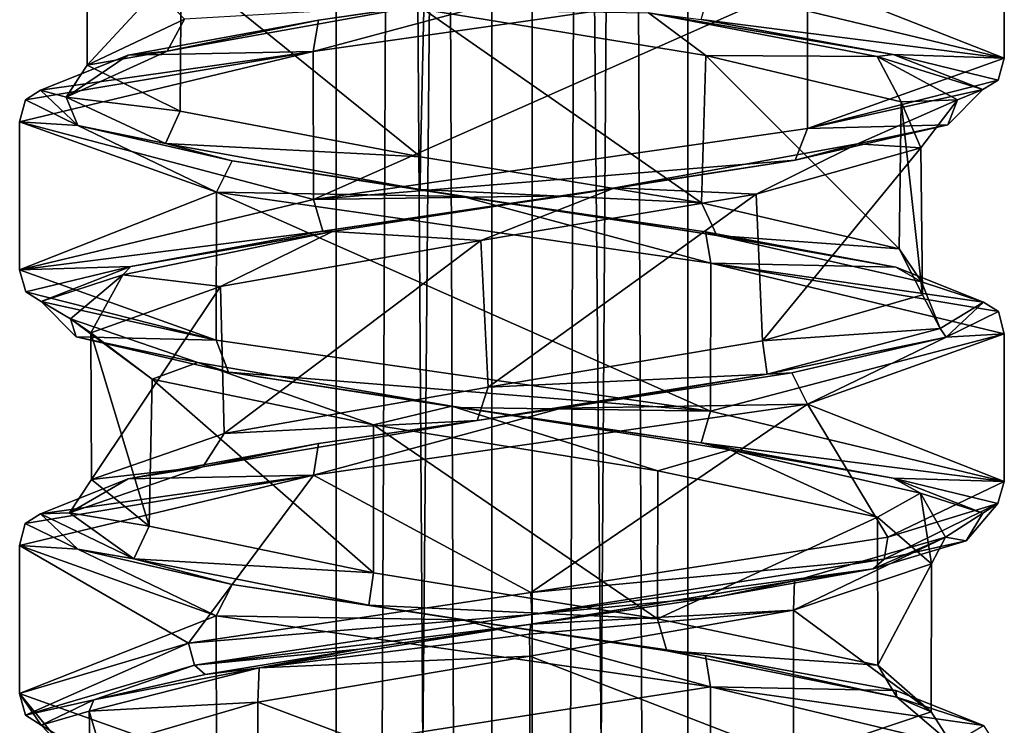
# Model space of a CAD drawing. Units: millimetres. Extents: x -82 to 118, y -418 to 985.
# Drawn here: x -47 to -33, y 726 to 736 of the extents above; entities that cross this region are included whole.
import ezdxf

# ---------------------------------------------------------------- set-up
doc = ezdxf.new("R2010")
doc.units = ezdxf.units.MM
doc.header["$LTSCALE"] = 65.185185
for name, color, linetype in [('1812', 7, 'CONTINUOUS'), ('1813', 7, 'CONTINUOUS'), ('1867', 7, 'CONTINUOUS'), ('1868', 7, 'CONTINUOUS'), ('1869', 7, 'CONTINUOUS'), ('2074', 7, 'CONTINUOUS'), ('2075', 7, 'CONTINUOUS'), ('2076', 7, 'CONTINUOUS'), ('2077', 7, 'CONTINUOUS'), ('2078', 7, 'CONTINUOUS'), ('2079', 7, 'CONTINUOUS'), ('2669', 7, 'CONTINUOUS'), ('2670', 7, 'CONTINUOUS'), ('2671', 7, 'CONTINUOUS'), ('2672', 7, 'CONTINUOUS'), ('2780', 7, 'CONTINUOUS'), ('2781', 7, 'CONTINUOUS'), ('2875', 7, 'CONTINUOUS'), ('2885', 7, 'CONTINUOUS'), ('2886', 7, 'CONTINUOUS'), ('2906', 7, 'CONTINUOUS'), ('2907', 7, 'CONTINUOUS'), ('2909', 7, 'CONTINUOUS'), ('2947', 7, 'CONTINUOUS'), ('2956', 7, 'CONTINUOUS')]:
    doc.layers.add(name, color=color, linetype=linetype)

msp = doc.modelspace()

# ---------------------------------------------------------------- linework, layer by layer
at = {"layer": '1812', "linetype": 'CONTINUOUS'}
for points in [[(-32.626, 731.126, -44.467), (-35.406, 730.131, -38.056), (-32.626, 729.037, -44.467), (-32.626, 731.126, -44.467)], [(-35.406, 730.131, -38.056), (-42.387, 729.13, -37.262), (-39.316, 727.469, -36.68), (-35.406, 730.131, -38.056)], [(-34.269, 728.254, -39.115), (-35.406, 730.131, -38.056), (-39.316, 727.469, -36.68), (-34.269, 728.254, -39.115)], [(-32.626, 729.037, -44.467), (-35.406, 730.131, -38.056), (-34.269, 728.254, -39.115), (-32.626, 729.037, -44.467)], [(-42.387, 729.13, -37.262), (-46.536, 728.136, -42.882), (-44.151, 726.756, -38.372), (-42.387, 729.13, -37.262)], [(-39.316, 727.469, -36.68), (-42.387, 729.13, -37.262), (-44.151, 726.756, -38.372), (-39.316, 727.469, -36.68)], [(-46.536, 728.136, -42.882), (-46.536, 726.046, -42.882), (-44.151, 726.756, -38.372), (-46.536, 728.136, -42.882)]]:
    msp.add_3dface(points, dxfattribs=at)
at = {"layer": '1813', "linetype": 'CONTINUOUS'}
for points in [[(-32.626, 737.108, -44.467), (-35.406, 736.113, -38.056), (-32.626, 735.018, -44.467), (-32.626, 737.108, -44.467)], [(-35.406, 736.113, -38.056), (-42.388, 735.112, -37.262), (-42.385, 733.023, -37.261), (-35.406, 736.113, -38.056)], [(-35.404, 734.024, -38.058), (-35.406, 736.113, -38.056), (-42.385, 733.023, -37.261), (-35.404, 734.024, -38.058)], [(-32.626, 735.018, -44.467), (-35.406, 736.113, -38.056), (-35.404, 734.024, -38.058), (-32.626, 735.018, -44.467)], [(-42.388, 735.112, -37.262), (-46.536, 734.117, -42.882), (-42.385, 733.023, -37.261), (-42.388, 735.112, -37.262)], [(-46.536, 734.117, -42.882), (-46.536, 732.028, -42.882), (-42.385, 733.023, -37.261), (-46.536, 734.117, -42.882)]]:
    msp.add_3dface(points, dxfattribs=at)
at = {"layer": '1867', "linetype": 'CONTINUOUS'}
for points in [[(-43.758, 727.141, -49.291), (-46.536, 726.046, -42.882), (-46.536, 728.136, -42.882), (-43.758, 727.141, -49.291)], [(-43.756, 725.051, -49.292), (-46.536, 726.046, -42.882), (-43.758, 727.141, -49.291), (-43.756, 725.051, -49.292)], [(-36.778, 726.14, -50.088), (-43.756, 725.051, -49.292), (-43.758, 727.141, -49.291), (-36.778, 726.14, -50.088)], [(-36.773, 724.05, -50.087), (-43.756, 725.051, -49.292), (-36.778, 726.14, -50.088), (-36.773, 724.05, -50.087)], [(-32.626, 725.145, -44.467), (-36.773, 724.05, -50.087), (-36.778, 726.14, -50.088), (-32.626, 725.145, -44.467)]]:
    msp.add_3dface(points, dxfattribs=at)
at = {"layer": '1868', "linetype": 'CONTINUOUS'}
for points in [[(-46.536, 734.117, -42.882), (-43.756, 733.122, -49.293), (-46.536, 732.028, -42.882), (-46.536, 734.117, -42.882)], [(-46.536, 732.028, -42.882), (-43.756, 733.122, -49.293), (-43.762, 731.034, -49.288), (-46.536, 732.028, -42.882)], [(-43.762, 731.034, -49.288), (-43.756, 733.122, -49.293), (-36.778, 730.032, -50.089), (-43.762, 731.034, -49.288)], [(-43.756, 733.122, -49.293), (-36.773, 732.121, -50.087), (-36.778, 730.032, -50.089), (-43.756, 733.122, -49.293)], [(-36.773, 732.121, -50.087), (-32.626, 731.126, -44.467), (-36.778, 730.032, -50.089), (-36.773, 732.121, -50.087)], [(-32.626, 731.126, -44.467), (-32.626, 729.037, -44.467), (-36.778, 730.032, -50.089), (-32.626, 731.126, -44.467)]]:
    msp.add_3dface(points, dxfattribs=at)
at = {"layer": '1869', "linetype": 'CONTINUOUS'}
msp.add_3dface([(-32.626, 737.108, -44.467), (-32.626, 735.018, -44.467), (-36.777, 736.013, -50.088), (-32.626, 737.108, -44.467)], dxfattribs=at)
at = {"layer": '2074', "linetype": 'CONTINUOUS'}
for points in [[(-46.452, 725.739, -42.872), (-46.536, 726.046, -42.882), (-46.234, 725.599, -42.888), (-46.452, 725.739, -42.872)], [(-46.234, 725.599, -42.888), (-46.536, 726.046, -42.882), (-45.776, 725.116, -46.223), (-46.234, 725.599, -42.888)], [(-45.776, 725.116, -46.223), (-46.536, 726.046, -42.882), (-43.756, 725.051, -49.292), (-45.776, 725.116, -46.223)]]:
    msp.add_3dface(points, dxfattribs=at)
at = {"layer": '2075', "linetype": 'CONTINUOUS'}
for points in [[(-39.316, 727.469, -36.68), (-44.151, 726.756, -38.372), (-39.3, 727.162, -36.769), (-39.316, 727.469, -36.68)], [(-39.3, 727.162, -36.769), (-44.151, 726.756, -38.372), (-44.068, 726.446, -38.422), (-39.3, 727.162, -36.769)], [(-39.299, 727.023, -36.98), (-39.3, 727.162, -36.769), (-44.068, 726.446, -38.422), (-39.299, 727.023, -36.98)], [(-39.299, 727.023, -36.98), (-44.068, 726.446, -38.422), (-41.733, 726.672, -37.33), (-39.299, 727.023, -36.98)], [(-46.536, 726.046, -42.882), (-46.452, 725.739, -42.872), (-44.151, 726.756, -38.372), (-46.536, 726.046, -42.882)], [(-44.151, 726.756, -38.372), (-46.452, 725.739, -42.872), (-44.068, 726.446, -38.422), (-44.151, 726.756, -38.372)], [(-41.733, 726.672, -37.33), (-44.068, 726.446, -38.422), (-43.914, 726.313, -38.562), (-41.733, 726.672, -37.33)], [(-44.068, 726.446, -38.422), (-46.452, 725.739, -42.872), (-45.49, 725.954, -40.519), (-44.068, 726.446, -38.422)], [(-43.914, 726.313, -38.562), (-44.068, 726.446, -38.422), (-45.49, 725.954, -40.519), (-43.914, 726.313, -38.562)], [(-46.452, 725.739, -42.872), (-46.234, 725.599, -42.888), (-45.49, 725.954, -40.519), (-46.452, 725.739, -42.872)]]:
    msp.add_3dface(points, dxfattribs=at)
at = {"layer": '2076', "linetype": 'CONTINUOUS'}
for points in [[(-32.626, 729.037, -44.467), (-34.269, 728.254, -39.115), (-32.716, 728.729, -44.476), (-32.626, 729.037, -44.467)], [(-33.164, 728.2, -41.747), (-32.716, 728.729, -44.476), (-34.324, 727.943, -39.191), (-33.164, 728.2, -41.747)], [(-32.716, 728.729, -44.476), (-34.269, 728.254, -39.115), (-34.324, 727.943, -39.191), (-32.716, 728.729, -44.476)], [(-33.164, 728.2, -41.747), (-32.927, 728.59, -44.461), (-32.716, 728.729, -44.476), (-33.164, 728.2, -41.747)], [(-34.269, 728.254, -39.115), (-39.316, 727.469, -36.68), (-34.324, 727.943, -39.191), (-34.269, 728.254, -39.115)], [(-34.477, 727.807, -39.334), (-33.164, 728.2, -41.747), (-34.324, 727.943, -39.191), (-34.477, 727.807, -39.334)], [(-34.324, 727.943, -39.191), (-39.316, 727.469, -36.68), (-39.3, 727.162, -36.769), (-34.324, 727.943, -39.191)], [(-34.477, 727.807, -39.334), (-34.324, 727.943, -39.191), (-39.3, 727.162, -36.769), (-34.477, 727.807, -39.334)], [(-36.651, 727.414, -37.649), (-34.477, 727.807, -39.334), (-39.3, 727.162, -36.769), (-36.651, 727.414, -37.649)], [(-39.299, 727.023, -36.98), (-36.651, 727.414, -37.649), (-39.3, 727.162, -36.769), (-39.299, 727.023, -36.98)]]:
    msp.add_3dface(points, dxfattribs=at)
at = {"layer": '2077', "linetype": 'CONTINUOUS'}
for points in [[(-46.536, 732.028, -42.882), (-43.762, 731.034, -49.288), (-46.45, 731.717, -42.872), (-46.536, 732.028, -42.882)], [(-43.762, 731.034, -49.288), (-46.234, 731.581, -42.888), (-46.45, 731.717, -42.872), (-43.762, 731.034, -49.288)], [(-45.737, 731.083, -46.317), (-46.234, 731.581, -42.888), (-43.762, 731.034, -49.288), (-45.737, 731.083, -46.317)], [(-43.584, 730.583, -49.047), (-45.737, 731.083, -46.317), (-43.762, 731.034, -49.288), (-43.584, 730.583, -49.047)], [(-43.584, 730.583, -49.047), (-43.762, 731.034, -49.288), (-36.778, 730.032, -50.089), (-43.584, 730.583, -49.047)], [(-40.348, 730.083, -50.33), (-43.584, 730.583, -49.047), (-36.778, 730.032, -50.089), (-40.348, 730.083, -50.33)], [(-36.91, 729.583, -49.818), (-40.348, 730.083, -50.33), (-36.778, 730.032, -50.089), (-36.91, 729.583, -49.818)], [(-32.626, 729.037, -44.467), (-36.91, 729.583, -49.818), (-36.778, 730.032, -50.089), (-32.626, 729.037, -44.467)], [(-34.198, 729.085, -47.663), (-36.91, 729.583, -49.818), (-32.626, 729.037, -44.467), (-34.198, 729.085, -47.663)], [(-32.927, 728.59, -44.461), (-34.198, 729.085, -47.663), (-32.716, 728.729, -44.476), (-32.927, 728.59, -44.461)], [(-34.198, 729.085, -47.663), (-32.626, 729.037, -44.467), (-32.716, 728.729, -44.476), (-34.198, 729.085, -47.663)]]:
    msp.add_3dface(points, dxfattribs=at)
at = {"layer": '2078', "linetype": 'CONTINUOUS'}
for points in [[(-32.626, 735.018, -44.467), (-35.404, 734.024, -38.058), (-32.712, 734.708, -44.477), (-32.626, 735.018, -44.467)], [(-35.404, 734.024, -38.058), (-32.927, 734.572, -44.461), (-32.712, 734.708, -44.477), (-35.404, 734.024, -38.058)], [(-33.425, 734.074, -41.031), (-32.927, 734.572, -44.461), (-35.404, 734.024, -38.058), (-33.425, 734.074, -41.031)], [(-35.579, 733.574, -38.301), (-35.404, 734.024, -38.058), (-42.385, 733.023, -37.261), (-35.579, 733.574, -38.301)], [(-35.579, 733.574, -38.301), (-33.425, 734.074, -41.031), (-35.404, 734.024, -38.058), (-35.579, 733.574, -38.301)], [(-38.815, 733.073, -37.019), (-35.579, 733.574, -38.301), (-42.385, 733.023, -37.261), (-38.815, 733.073, -37.019)], [(-42.253, 732.574, -37.531), (-38.815, 733.073, -37.019), (-42.385, 733.023, -37.261), (-42.253, 732.574, -37.531)], [(-46.536, 732.028, -42.882), (-42.253, 732.574, -37.531), (-42.385, 733.023, -37.261), (-46.536, 732.028, -42.882)], [(-44.964, 732.076, -39.686), (-42.253, 732.574, -37.531), (-46.536, 732.028, -42.882), (-44.964, 732.076, -39.686)], [(-44.964, 732.076, -39.686), (-46.536, 732.028, -42.882), (-46.45, 731.717, -42.872), (-44.964, 732.076, -39.686)], [(-46.234, 731.581, -42.888), (-44.964, 732.076, -39.686), (-46.45, 731.717, -42.872), (-46.234, 731.581, -42.888)]]:
    msp.add_3dface(points, dxfattribs=at)
at = {"layer": '2079', "linetype": 'CONTINUOUS'}
for points in [[(-32.626, 735.018, -44.467), (-36.909, 735.565, -49.818), (-36.777, 736.013, -50.088), (-32.626, 735.018, -44.467)], [(-34.197, 735.067, -47.662), (-36.909, 735.565, -49.818), (-32.626, 735.018, -44.467), (-34.197, 735.067, -47.662)], [(-32.927, 734.572, -44.461), (-34.197, 735.067, -47.662), (-32.712, 734.708, -44.477), (-32.927, 734.572, -44.461)], [(-34.197, 735.067, -47.662), (-32.626, 735.018, -44.467), (-32.712, 734.708, -44.477), (-34.197, 735.067, -47.662)]]:
    msp.add_3dface(points, dxfattribs=at)
at = {"layer": '2669', "linetype": 'CONTINUOUS'}
for points in [[(-35.406, 736.113, -38.056), (-38.879, 736.055, -37.011), (-42.388, 735.112, -37.262), (-35.406, 736.113, -38.056)], [(-38.879, 736.055, -37.011), (-42.315, 735.555, -37.558), (-42.388, 735.112, -37.262), (-38.879, 736.055, -37.011)], [(-42.315, 735.555, -37.558), (-45.003, 735.057, -39.739), (-42.388, 735.112, -37.262), (-42.315, 735.555, -37.558)], [(-46.454, 734.428, -42.911), (-46.536, 734.117, -42.882), (-42.388, 735.112, -37.262), (-46.454, 734.428, -42.911)], [(-46.241, 734.564, -42.944), (-46.454, 734.428, -42.911), (-42.388, 735.112, -37.262), (-46.241, 734.564, -42.944)], [(-45.003, 735.057, -39.739), (-46.241, 734.564, -42.944), (-42.388, 735.112, -37.262), (-45.003, 735.057, -39.739)]]:
    msp.add_3dface(points, dxfattribs=at)
at = {"layer": '2670', "linetype": 'CONTINUOUS'}
for points in [[(-46.241, 734.564, -42.944), (-45.714, 734.066, -46.37), (-46.454, 734.428, -42.911), (-46.241, 734.564, -42.944)], [(-45.714, 734.066, -46.37), (-46.536, 734.117, -42.882), (-46.454, 734.428, -42.911), (-45.714, 734.066, -46.37)], [(-45.714, 734.066, -46.37), (-43.756, 733.122, -49.293), (-46.536, 734.117, -42.882), (-45.714, 734.066, -46.37)], [(-45.714, 734.066, -46.37), (-43.534, 733.565, -49.084), (-43.756, 733.122, -49.293), (-45.714, 734.066, -46.37)], [(-43.534, 733.565, -49.084), (-40.282, 733.064, -50.338), (-43.756, 733.122, -49.293), (-43.534, 733.565, -49.084)], [(-40.282, 733.064, -50.338), (-36.773, 732.121, -50.087), (-43.756, 733.122, -49.293), (-40.282, 733.064, -50.338)], [(-40.282, 733.064, -50.338), (-36.847, 732.564, -49.791), (-36.773, 732.121, -50.087), (-40.282, 733.064, -50.338)], [(-36.847, 732.564, -49.791), (-34.158, 732.067, -47.609), (-36.773, 732.121, -50.087), (-36.847, 732.564, -49.791)], [(-34.158, 732.067, -47.609), (-32.921, 731.573, -44.405), (-36.773, 732.121, -50.087), (-34.158, 732.067, -47.609)], [(-32.921, 731.573, -44.405), (-32.707, 731.437, -44.438), (-36.773, 732.121, -50.087), (-32.921, 731.573, -44.405)], [(-32.707, 731.437, -44.438), (-32.626, 731.126, -44.467), (-36.773, 732.121, -50.087), (-32.707, 731.437, -44.438)]]:
    msp.add_3dface(points, dxfattribs=at)
at = {"layer": '2671', "linetype": 'CONTINUOUS'}
for points in [[(-32.921, 731.573, -44.405), (-33.448, 731.075, -40.978), (-32.707, 731.437, -44.438), (-32.921, 731.573, -44.405)], [(-32.707, 731.437, -44.438), (-33.448, 731.075, -40.978), (-32.626, 731.126, -44.467), (-32.707, 731.437, -44.438)], [(-32.626, 731.126, -44.467), (-33.448, 731.075, -40.978), (-35.406, 730.131, -38.056), (-32.626, 731.126, -44.467)], [(-33.448, 731.075, -40.978), (-35.628, 730.574, -38.265), (-35.406, 730.131, -38.056), (-33.448, 731.075, -40.978)], [(-35.628, 730.574, -38.265), (-38.88, 730.073, -37.011), (-35.406, 730.131, -38.056), (-35.628, 730.574, -38.265)], [(-35.406, 730.131, -38.056), (-38.88, 730.073, -37.011), (-42.387, 729.13, -37.262), (-35.406, 730.131, -38.056)], [(-38.88, 730.073, -37.011), (-42.315, 729.573, -37.558), (-42.387, 729.13, -37.262), (-38.88, 730.073, -37.011)], [(-42.315, 729.573, -37.558), (-45.003, 729.076, -39.739), (-42.387, 729.13, -37.262), (-42.315, 729.573, -37.558)], [(-46.456, 728.443, -42.911), (-46.536, 728.136, -42.882), (-42.387, 729.13, -37.262), (-46.456, 728.443, -42.911)], [(-46.241, 728.582, -42.944), (-46.456, 728.443, -42.911), (-42.387, 729.13, -37.262), (-46.241, 728.582, -42.944)], [(-45.003, 729.076, -39.739), (-46.241, 728.582, -42.944), (-42.387, 729.13, -37.262), (-45.003, 729.076, -39.739)]]:
    msp.add_3dface(points, dxfattribs=at)
at = {"layer": '2672', "linetype": 'CONTINUOUS'}
for points in [[(-46.241, 728.582, -42.944), (-45.714, 728.084, -46.371), (-46.456, 728.443, -42.911), (-46.241, 728.582, -42.944)], [(-45.714, 728.084, -46.371), (-46.536, 728.136, -42.882), (-46.456, 728.443, -42.911), (-45.714, 728.084, -46.371)], [(-45.714, 728.084, -46.371), (-43.758, 727.141, -49.291), (-46.536, 728.136, -42.882), (-45.714, 728.084, -46.371)], [(-45.714, 728.084, -46.371), (-43.533, 727.583, -49.084), (-43.758, 727.141, -49.291), (-45.714, 728.084, -46.371)], [(-43.533, 727.583, -49.084), (-40.282, 727.083, -50.338), (-43.758, 727.141, -49.291), (-43.533, 727.583, -49.084)], [(-40.282, 727.083, -50.338), (-36.778, 726.14, -50.088), (-43.758, 727.141, -49.291), (-40.282, 727.083, -50.338)], [(-40.282, 727.083, -50.338), (-36.846, 726.583, -49.79), (-36.778, 726.14, -50.088), (-40.282, 727.083, -50.338)], [(-36.846, 726.583, -49.79), (-34.158, 726.085, -47.609), (-36.778, 726.14, -50.088), (-36.846, 726.583, -49.79)], [(-34.158, 726.085, -47.609), (-32.921, 725.591, -44.405), (-36.778, 726.14, -50.088), (-34.158, 726.085, -47.609)], [(-32.921, 725.591, -44.405), (-32.626, 725.145, -44.467), (-36.778, 726.14, -50.088), (-32.921, 725.591, -44.405)]]:
    msp.add_3dface(points, dxfattribs=at)
at = {"layer": '2780', "linetype": 'CONTINUOUS'}
for points in [[(-39.316, 727.023, -37.38), (-41.733, 726.672, -37.33), (-43.151, 726.409, -38.485), (-39.316, 727.023, -37.38)], [(-39.316, 727.023, -37.38), (-39.299, 727.023, -36.98), (-41.733, 726.672, -37.33), (-39.316, 727.023, -37.38)], [(-41.733, 726.672, -37.33), (-43.914, 726.313, -38.562), (-43.151, 726.409, -38.485), (-41.733, 726.672, -37.33)], [(-43.151, 726.409, -38.485), (-45.49, 725.954, -40.519), (-45.556, 725.794, -41.681), (-43.151, 726.409, -38.485)], [(-43.914, 726.313, -38.562), (-45.49, 725.954, -40.519), (-43.151, 726.409, -38.485), (-43.914, 726.313, -38.562)], [(-45.49, 725.954, -40.519), (-46.234, 725.599, -42.888), (-45.556, 725.794, -41.681), (-45.49, 725.954, -40.519)], [(-45.556, 725.794, -41.681), (-46.234, 725.599, -42.888), (-45.54, 725.174, -45.713), (-45.556, 725.794, -41.681)], [(-46.234, 725.599, -42.888), (-45.776, 725.116, -46.223), (-45.54, 725.174, -45.713), (-46.234, 725.599, -42.888)]]:
    msp.add_3dface(points, dxfattribs=at)
at = {"layer": '2781', "linetype": 'CONTINUOUS'}
for points in [[(-34.42, 735.041, -47.287), (-37.651, 735.659, -49.672), (-34.197, 735.067, -47.662), (-34.42, 735.041, -47.287)], [(-34.197, 735.067, -47.662), (-37.651, 735.659, -49.672), (-36.909, 735.565, -49.818), (-34.197, 735.067, -47.662)], [(-32.927, 734.572, -44.461), (-34.42, 735.041, -47.287), (-34.197, 735.067, -47.662), (-32.927, 734.572, -44.461)], [(-33.286, 734.426, -43.449), (-34.42, 735.041, -47.287), (-32.927, 734.572, -44.461), (-33.286, 734.426, -43.449)], [(-33.425, 734.074, -41.031), (-33.286, 734.426, -43.449), (-32.927, 734.572, -44.461), (-33.425, 734.074, -41.031)], [(-34.698, 733.809, -39.694), (-33.286, 734.426, -43.449), (-33.425, 734.074, -41.031), (-34.698, 733.809, -39.694)], [(-35.579, 733.574, -38.301), (-34.698, 733.809, -39.694), (-33.425, 734.074, -41.031), (-35.579, 733.574, -38.301)], [(-38.13, 733.186, -37.544), (-34.698, 733.809, -39.694), (-35.579, 733.574, -38.301), (-38.13, 733.186, -37.544)], [(-38.815, 733.073, -37.019), (-38.13, 733.186, -37.544), (-35.579, 733.574, -38.301), (-38.815, 733.073, -37.019)], [(-42.115, 732.57, -37.907), (-38.13, 733.186, -37.544), (-42.253, 732.574, -37.531), (-42.115, 732.57, -37.907)], [(-42.253, 732.574, -37.531), (-38.13, 733.186, -37.544), (-38.815, 733.073, -37.019), (-42.253, 732.574, -37.531)], [(-45.078, 731.955, -40.599), (-42.115, 732.57, -37.907), (-44.964, 732.076, -39.686), (-45.078, 731.955, -40.599)], [(-44.964, 732.076, -39.686), (-42.115, 732.57, -37.907), (-42.253, 732.574, -37.531), (-44.964, 732.076, -39.686)], [(-46.234, 731.581, -42.888), (-45.078, 731.955, -40.599), (-44.964, 732.076, -39.686), (-46.234, 731.581, -42.888)], [(-45.818, 731.336, -44.554), (-45.078, 731.955, -40.599), (-46.234, 731.581, -42.888), (-45.818, 731.336, -44.554)], [(-45.737, 731.083, -46.317), (-45.818, 731.336, -44.554), (-46.234, 731.581, -42.888), (-45.737, 731.083, -46.317)], [(-44.02, 730.718, -48.144), (-45.818, 731.336, -44.554), (-45.737, 731.083, -46.317), (-44.02, 730.718, -48.144)], [(-43.584, 730.583, -49.047), (-44.02, 730.718, -48.144), (-45.737, 731.083, -46.317), (-43.584, 730.583, -49.047)], [(-40.432, 730.103, -49.916), (-44.02, 730.718, -48.144), (-43.584, 730.583, -49.047), (-40.432, 730.103, -49.916)], [(-40.348, 730.083, -50.33), (-40.432, 730.103, -49.916), (-43.584, 730.583, -49.047), (-40.348, 730.083, -50.33)], [(-36.501, 729.487, -49.17), (-40.432, 730.103, -49.916), (-36.91, 729.583, -49.818), (-36.501, 729.487, -49.17)], [(-36.91, 729.583, -49.818), (-40.432, 730.103, -49.916), (-40.348, 730.083, -50.33), (-36.91, 729.583, -49.818)], [(-34.198, 729.085, -47.663), (-36.501, 729.487, -49.17), (-36.91, 729.583, -49.818), (-34.198, 729.085, -47.663)], [(-33.811, 728.872, -46.204), (-36.501, 729.487, -49.17), (-34.198, 729.085, -47.663), (-33.811, 728.872, -46.204)], [(-32.927, 728.59, -44.461), (-33.811, 728.872, -46.204), (-34.198, 729.085, -47.663), (-32.927, 728.59, -44.461)], [(-33.456, 728.253, -42.2), (-33.811, 728.872, -46.204), (-32.927, 728.59, -44.461), (-33.456, 728.253, -42.2)], [(-33.164, 728.2, -41.747), (-33.456, 728.253, -42.2), (-32.927, 728.59, -44.461), (-33.164, 728.2, -41.747)], [(-35.592, 727.636, -38.799), (-33.456, 728.253, -42.2), (-34.477, 727.807, -39.334), (-35.592, 727.636, -38.799)], [(-34.477, 727.807, -39.334), (-33.456, 728.253, -42.2), (-33.164, 728.2, -41.747), (-34.477, 727.807, -39.334)], [(-36.651, 727.414, -37.649), (-35.592, 727.636, -38.799), (-34.477, 727.807, -39.334), (-36.651, 727.414, -37.649)], [(-39.316, 727.023, -37.38), (-35.592, 727.636, -38.799), (-39.299, 727.023, -36.98), (-39.316, 727.023, -37.38)], [(-39.299, 727.023, -36.98), (-35.592, 727.636, -38.799), (-36.651, 727.414, -37.649), (-39.299, 727.023, -36.98)]]:
    msp.add_3dface(points, dxfattribs=at)
at = {"layer": '2875', "linetype": 'CONTINUOUS'}
for points in [[(-38.879, 736.055, -37.011), (-40.832, 735.765, -37.5), (-42.315, 735.555, -37.558), (-38.879, 736.055, -37.011)], [(-40.832, 735.765, -37.5), (-44.45, 735.114, -39.677), (-42.315, 735.555, -37.558), (-40.832, 735.765, -37.5)], [(-42.315, 735.555, -37.558), (-44.45, 735.114, -39.677), (-45.003, 735.057, -39.739), (-42.315, 735.555, -37.558)], [(-45.003, 735.057, -39.739), (-45.88, 734.464, -43.648), (-46.241, 734.564, -42.944), (-45.003, 735.057, -39.739)], [(-44.45, 735.114, -39.677), (-45.88, 734.464, -43.648), (-45.003, 735.057, -39.739), (-44.45, 735.114, -39.677)], [(-46.241, 734.564, -42.944), (-45.88, 734.464, -43.648), (-45.714, 734.066, -46.37), (-46.241, 734.564, -42.944)], [(-45.88, 734.464, -43.648), (-44.477, 733.812, -47.638), (-45.714, 734.066, -46.37), (-45.88, 734.464, -43.648)], [(-45.714, 734.066, -46.37), (-44.477, 733.812, -47.638), (-43.534, 733.565, -49.084), (-45.714, 734.066, -46.37)], [(-44.477, 733.812, -47.638), (-40.876, 733.162, -49.839), (-43.534, 733.565, -49.084), (-44.477, 733.812, -47.638)], [(-43.534, 733.565, -49.084), (-40.876, 733.162, -49.839), (-40.282, 733.064, -50.338), (-43.534, 733.565, -49.084)], [(-40.876, 733.162, -49.839), (-36.688, 732.51, -49.271), (-40.282, 733.064, -50.338), (-40.876, 733.162, -49.839)], [(-40.282, 733.064, -50.338), (-36.688, 732.51, -49.271), (-36.847, 732.564, -49.791), (-40.282, 733.064, -50.338)], [(-36.847, 732.564, -49.791), (-36.688, 732.51, -49.271), (-34.158, 732.067, -47.609), (-36.847, 732.564, -49.791)], [(-36.688, 732.51, -49.271), (-33.796, 731.856, -46.168), (-34.158, 732.067, -47.609), (-36.688, 732.51, -49.271)], [(-34.158, 732.067, -47.609), (-33.796, 731.856, -46.168), (-32.921, 731.573, -44.405), (-34.158, 732.067, -47.609)], [(-33.796, 731.856, -46.168), (-33.53, 731.201, -41.923), (-32.921, 731.573, -44.405), (-33.796, 731.856, -46.168)], [(-32.921, 731.573, -44.405), (-33.53, 731.201, -41.923), (-33.448, 731.075, -40.978), (-32.921, 731.573, -44.405)], [(-33.53, 731.201, -41.923), (-35.978, 730.553, -38.507), (-33.448, 731.075, -40.978), (-33.53, 731.201, -41.923)], [(-33.448, 731.075, -40.978), (-35.978, 730.553, -38.507), (-35.628, 730.574, -38.265), (-33.448, 731.075, -40.978)], [(-35.978, 730.553, -38.507), (-40.071, 729.899, -37.394), (-38.88, 730.073, -37.011), (-35.978, 730.553, -38.507)], [(-35.628, 730.574, -38.265), (-35.978, 730.553, -38.507), (-38.88, 730.073, -37.011), (-35.628, 730.574, -38.265)], [(-38.88, 730.073, -37.011), (-40.071, 729.899, -37.394), (-42.315, 729.573, -37.558), (-38.88, 730.073, -37.011)], [(-40.071, 729.899, -37.394), (-43.947, 729.245, -39.133), (-42.315, 729.573, -37.558), (-40.071, 729.899, -37.394)], [(-42.315, 729.573, -37.558), (-43.947, 729.245, -39.133), (-45.003, 729.076, -39.739), (-42.315, 729.573, -37.558)], [(-43.947, 729.245, -39.133), (-45.831, 728.597, -42.891), (-45.003, 729.076, -39.739), (-43.947, 729.245, -39.133)], [(-45.003, 729.076, -39.739), (-45.831, 728.597, -42.891), (-46.241, 728.582, -42.944), (-45.003, 729.076, -39.739)], [(-45.831, 728.597, -42.891), (-44.925, 727.947, -47.01), (-46.241, 728.582, -42.944), (-45.831, 728.597, -42.891)], [(-46.241, 728.582, -42.944), (-44.925, 727.947, -47.01), (-45.714, 728.084, -46.371), (-46.241, 728.582, -42.944)], [(-45.714, 728.084, -46.371), (-44.925, 727.947, -47.01), (-43.533, 727.583, -49.084), (-45.714, 728.084, -46.371)], [(-44.925, 727.947, -47.01), (-41.601, 727.294, -49.641), (-43.533, 727.583, -49.084), (-44.925, 727.947, -47.01)], [(-43.533, 727.583, -49.084), (-41.601, 727.294, -49.641), (-40.282, 727.083, -50.338), (-43.533, 727.583, -49.084)], [(-41.601, 727.294, -49.641), (-37.392, 726.645, -49.582), (-40.282, 727.083, -50.338), (-41.601, 727.294, -49.641)], [(-40.282, 727.083, -50.338), (-37.392, 726.645, -49.582), (-36.846, 726.583, -49.79), (-40.282, 727.083, -50.338)], [(-37.392, 726.645, -49.582), (-34.144, 725.991, -46.856), (-36.846, 726.583, -49.79), (-37.392, 726.645, -49.582)], [(-36.846, 726.583, -49.79), (-34.144, 725.991, -46.856), (-34.158, 726.085, -47.609), (-36.846, 726.583, -49.79)], [(-34.158, 726.085, -47.609), (-34.144, 725.991, -46.856), (-32.921, 725.591, -44.405), (-34.158, 726.085, -47.609)], [(-34.144, 725.991, -46.856), (-33.367, 725.33, -42.641), (-32.921, 725.591, -44.405), (-34.144, 725.991, -46.856)]]:
    msp.add_3dface(points, dxfattribs=at)
at = {"layer": '2885', "linetype": 'CONTINUOUS'}
for points in [[(-39.332, 726.883, -37.596), (-39.316, 727.023, -37.38), (-43.151, 726.409, -38.485), (-39.332, 726.883, -37.596)], [(-39.328, 726.572, -37.68), (-39.332, 726.883, -37.596), (-43.151, 726.409, -38.485), (-39.328, 726.572, -37.68)], [(-39.328, 726.572, -37.68), (-43.151, 726.409, -38.485), (-43.169, 725.922, -38.866), (-39.328, 726.572, -37.68)], [(-43.151, 726.409, -38.485), (-45.556, 725.794, -41.681), (-43.169, 725.922, -38.866), (-43.151, 726.409, -38.485)], [(-43.169, 725.922, -38.866), (-45.556, 725.794, -41.681), (-45.397, 725.272, -42.205), (-43.169, 725.922, -38.866)], [(-45.556, 725.794, -41.681), (-45.54, 725.174, -45.713), (-45.397, 725.272, -42.205), (-45.556, 725.794, -41.681)]]:
    msp.add_3dface(points, dxfattribs=at)
at = {"layer": '2886', "linetype": 'CONTINUOUS'}
for points in [[(-40.828, 735.704, -49.543), (-37.651, 735.659, -49.672), (-36.843, 735.053, -49.013), (-40.828, 735.704, -49.543)], [(-37.651, 735.659, -49.672), (-34.42, 735.041, -47.287), (-36.843, 735.053, -49.013), (-37.651, 735.659, -49.672)], [(-36.843, 735.053, -49.013), (-34.42, 735.041, -47.287), (-34.082, 734.401, -46.076), (-36.843, 735.053, -49.013)], [(-34.42, 735.041, -47.287), (-33.286, 734.426, -43.449), (-34.082, 734.401, -46.076), (-34.42, 735.041, -47.287)], [(-33.286, 734.426, -43.449), (-34.698, 733.809, -39.694), (-33.805, 733.748, -42.048), (-33.286, 734.426, -43.449)], [(-34.082, 734.401, -46.076), (-33.286, 734.426, -43.449), (-33.805, 733.748, -42.048), (-34.082, 734.401, -46.076)], [(-34.698, 733.809, -39.694), (-38.13, 733.186, -37.544), (-36.133, 733.096, -38.765), (-34.698, 733.809, -39.694)], [(-33.805, 733.748, -42.048), (-34.698, 733.809, -39.694), (-36.133, 733.096, -38.765), (-33.805, 733.748, -42.048)], [(-38.13, 733.186, -37.544), (-42.115, 732.57, -37.907), (-40.019, 732.444, -37.691), (-38.13, 733.186, -37.544)], [(-36.133, 733.096, -38.765), (-38.13, 733.186, -37.544), (-40.019, 732.444, -37.691), (-36.133, 733.096, -38.765)], [(-42.115, 732.57, -37.907), (-45.078, 731.955, -40.599), (-43.697, 731.794, -39.309), (-42.115, 732.57, -37.907)], [(-40.019, 732.444, -37.691), (-42.115, 732.57, -37.907), (-43.697, 731.794, -39.309), (-40.019, 732.444, -37.691)], [(-45.078, 731.955, -40.599), (-45.818, 731.336, -44.554), (-45.532, 731.14, -42.911), (-45.078, 731.955, -40.599)], [(-43.697, 731.794, -39.309), (-45.078, 731.955, -40.599), (-45.532, 731.14, -42.911), (-43.697, 731.794, -39.309)], [(-45.818, 731.336, -44.554), (-44.02, 730.718, -48.144), (-44.664, 730.485, -46.861), (-45.818, 731.336, -44.554)], [(-45.532, 731.14, -42.911), (-45.818, 731.336, -44.554), (-44.664, 730.485, -46.861), (-45.532, 731.14, -42.911)], [(-44.664, 730.485, -46.861), (-44.02, 730.718, -48.144), (-41.535, 729.838, -49.347), (-44.664, 730.485, -46.861)], [(-44.02, 730.718, -48.144), (-40.432, 730.103, -49.916), (-41.535, 729.838, -49.347), (-44.02, 730.718, -48.144)], [(-41.535, 729.838, -49.347), (-40.432, 730.103, -49.916), (-37.522, 729.189, -49.31), (-41.535, 729.838, -49.347)], [(-40.432, 730.103, -49.916), (-36.501, 729.487, -49.17), (-37.522, 729.189, -49.31), (-40.432, 730.103, -49.916)], [(-37.522, 729.189, -49.31), (-36.501, 729.487, -49.17), (-34.416, 728.536, -46.728), (-37.522, 729.189, -49.31)], [(-36.501, 729.487, -49.17), (-33.811, 728.872, -46.204), (-34.416, 728.536, -46.728), (-36.501, 729.487, -49.17)], [(-34.416, 728.536, -46.728), (-33.811, 728.872, -46.204), (-33.656, 727.876, -42.728), (-34.416, 728.536, -46.728)], [(-33.811, 728.872, -46.204), (-33.456, 728.253, -42.2), (-33.656, 727.876, -42.728), (-33.811, 728.872, -46.204)], [(-33.456, 728.253, -42.2), (-35.592, 727.636, -38.799), (-35.603, 727.222, -39.182), (-33.456, 728.253, -42.2)], [(-33.656, 727.876, -42.728), (-33.456, 728.253, -42.2), (-35.603, 727.222, -39.182), (-33.656, 727.876, -42.728)], [(-35.592, 727.636, -38.799), (-39.316, 727.023, -37.38), (-35.603, 727.222, -39.182), (-35.592, 727.636, -38.799)], [(-35.603, 727.222, -39.182), (-39.316, 727.023, -37.38), (-39.332, 726.883, -37.596), (-35.603, 727.222, -39.182)], [(-39.328, 726.572, -37.68), (-35.603, 727.222, -39.182), (-39.332, 726.883, -37.596), (-39.328, 726.572, -37.68)]]:
    msp.add_3dface(points, dxfattribs=at)
at = {"layer": '2906', "linetype": 'CONTINUOUS'}
for points in [[(-45.58, 737.009, -43.619), (-44.253, 736.354, -47.439), (-45.58, 734.919, -43.624), (-45.58, 737.009, -43.619)], [(-44.205, 735.568, -39.852), (-45.58, 737.009, -43.619), (-45.58, 734.919, -43.624), (-44.205, 735.568, -39.852)], [(-45.58, 734.919, -43.624), (-44.253, 736.354, -47.439), (-44.269, 734.269, -47.418), (-45.58, 734.919, -43.624)], [(-44.269, 734.269, -47.418), (-44.253, 736.354, -47.439), (-40.872, 733.622, -49.534), (-44.269, 734.269, -47.418)], [(-44.253, 736.354, -47.439), (-40.828, 735.704, -49.543), (-40.872, 733.622, -49.534), (-44.253, 736.354, -47.439)], [(-40.872, 733.622, -49.534), (-40.828, 735.704, -49.543), (-36.903, 732.975, -49.044), (-40.872, 733.622, -49.534)], [(-40.828, 735.704, -49.543), (-36.843, 735.053, -49.013), (-36.903, 732.975, -49.044), (-40.828, 735.704, -49.543)], [(-36.903, 732.975, -49.044), (-36.843, 735.053, -49.013), (-34.113, 732.324, -46.145), (-36.903, 732.975, -49.044)], [(-36.843, 735.053, -49.013), (-34.082, 734.401, -46.076), (-34.113, 732.324, -46.145), (-36.843, 735.053, -49.013)], [(-34.113, 732.324, -46.145), (-34.082, 734.401, -46.076), (-33.782, 731.673, -42.137), (-34.113, 732.324, -46.145)], [(-34.082, 734.401, -46.076), (-33.805, 733.748, -42.048), (-33.782, 731.673, -42.137), (-34.082, 734.401, -46.076)], [(-33.805, 733.748, -42.048), (-36.133, 733.096, -38.765), (-36.043, 731.025, -38.828), (-33.805, 733.748, -42.048)], [(-33.782, 731.673, -42.137), (-33.805, 733.748, -42.048), (-36.043, 731.025, -38.828), (-33.782, 731.673, -42.137)], [(-36.133, 733.096, -38.765), (-40.019, 732.444, -37.691), (-39.918, 730.371, -37.684), (-36.133, 733.096, -38.765)], [(-36.043, 731.025, -38.828), (-36.133, 733.096, -38.765), (-39.918, 730.371, -37.684), (-36.043, 731.025, -38.828)], [(-40.019, 732.444, -37.691), (-43.697, 731.794, -39.309), (-43.649, 729.715, -39.264), (-40.019, 732.444, -37.691)], [(-39.918, 730.371, -37.684), (-40.019, 732.444, -37.691), (-43.649, 729.715, -39.264), (-39.918, 730.371, -37.684)], [(-43.697, 731.794, -39.309), (-45.532, 731.14, -42.911), (-45.52, 729.065, -42.823), (-43.697, 731.794, -39.309)], [(-43.649, 729.715, -39.264), (-43.697, 731.794, -39.309), (-45.52, 729.065, -42.823), (-43.649, 729.715, -39.264)], [(-45.532, 731.14, -42.911), (-44.664, 730.485, -46.861), (-44.707, 728.409, -46.791), (-45.532, 731.14, -42.911)], [(-45.52, 729.065, -42.823), (-45.532, 731.14, -42.911), (-44.707, 728.409, -46.791), (-45.52, 729.065, -42.823)], [(-44.707, 728.409, -46.791), (-44.664, 730.485, -46.861), (-41.537, 727.75, -49.346), (-44.707, 728.409, -46.791)], [(-44.664, 730.485, -46.861), (-41.535, 729.838, -49.347), (-41.537, 727.75, -49.346), (-44.664, 730.485, -46.861)], [(-41.537, 727.75, -49.346), (-41.535, 729.838, -49.347), (-37.525, 727.101, -49.311), (-41.537, 727.75, -49.346)], [(-41.535, 729.838, -49.347), (-37.522, 729.189, -49.31), (-37.525, 727.101, -49.311), (-41.535, 729.838, -49.347)], [(-37.522, 729.189, -49.31), (-34.416, 728.536, -46.728), (-37.525, 727.101, -49.311), (-37.522, 729.189, -49.31)], [(-37.525, 727.101, -49.311), (-34.416, 728.536, -46.728), (-34.414, 726.446, -46.724), (-37.525, 727.101, -49.311)], [(-34.416, 728.536, -46.728), (-33.656, 727.876, -42.728), (-34.414, 726.446, -46.724), (-34.416, 728.536, -46.728)], [(-33.656, 727.876, -42.728), (-35.603, 727.222, -39.182), (-33.659, 725.784, -42.709), (-33.656, 727.876, -42.728)], [(-34.414, 726.446, -46.724), (-33.656, 727.876, -42.728), (-33.659, 725.784, -42.709), (-34.414, 726.446, -46.724)], [(-35.603, 727.222, -39.182), (-39.328, 726.572, -37.68), (-35.604, 725.133, -39.182), (-35.603, 727.222, -39.182)], [(-33.659, 725.784, -42.709), (-35.603, 727.222, -39.182), (-35.604, 725.133, -39.182), (-33.659, 725.784, -42.709)], [(-39.328, 726.572, -37.68), (-39.328, 724.483, -37.68), (-35.604, 725.133, -39.182), (-39.328, 726.572, -37.68)]]:
    msp.add_3dface(points, dxfattribs=at)
at = {"layer": '2907', "linetype": 'CONTINUOUS'}
for points in [[(-40.832, 735.765, -37.5), (-44.205, 735.568, -39.852), (-44.45, 735.114, -39.677), (-40.832, 735.765, -37.5)], [(-44.205, 735.568, -39.852), (-45.58, 734.919, -43.624), (-44.45, 735.114, -39.677), (-44.205, 735.568, -39.852)], [(-44.45, 735.114, -39.677), (-45.58, 734.919, -43.624), (-45.88, 734.464, -43.648), (-44.45, 735.114, -39.677)], [(-45.58, 734.919, -43.624), (-44.269, 734.269, -47.418), (-45.88, 734.464, -43.648), (-45.58, 734.919, -43.624)], [(-45.88, 734.464, -43.648), (-44.269, 734.269, -47.418), (-44.477, 733.812, -47.638), (-45.88, 734.464, -43.648)], [(-44.269, 734.269, -47.418), (-40.872, 733.622, -49.534), (-44.477, 733.812, -47.638), (-44.269, 734.269, -47.418)], [(-44.477, 733.812, -47.638), (-40.872, 733.622, -49.534), (-40.876, 733.162, -49.839), (-44.477, 733.812, -47.638)], [(-40.872, 733.622, -49.534), (-36.903, 732.975, -49.044), (-40.876, 733.162, -49.839), (-40.872, 733.622, -49.534)], [(-40.876, 733.162, -49.839), (-36.903, 732.975, -49.044), (-36.688, 732.51, -49.271), (-40.876, 733.162, -49.839)], [(-36.903, 732.975, -49.044), (-34.113, 732.324, -46.145), (-36.688, 732.51, -49.271), (-36.903, 732.975, -49.044)], [(-36.688, 732.51, -49.271), (-34.113, 732.324, -46.145), (-33.796, 731.856, -46.168), (-36.688, 732.51, -49.271)], [(-34.113, 732.324, -46.145), (-33.782, 731.673, -42.137), (-33.796, 731.856, -46.168), (-34.113, 732.324, -46.145)], [(-33.796, 731.856, -46.168), (-33.782, 731.673, -42.137), (-33.53, 731.201, -41.923), (-33.796, 731.856, -46.168)], [(-33.782, 731.673, -42.137), (-36.043, 731.025, -38.828), (-33.53, 731.201, -41.923), (-33.782, 731.673, -42.137)], [(-33.53, 731.201, -41.923), (-36.043, 731.025, -38.828), (-35.978, 730.553, -38.507), (-33.53, 731.201, -41.923)], [(-36.043, 731.025, -38.828), (-39.918, 730.371, -37.684), (-35.978, 730.553, -38.507), (-36.043, 731.025, -38.828)], [(-35.978, 730.553, -38.507), (-39.918, 730.371, -37.684), (-40.071, 729.899, -37.394), (-35.978, 730.553, -38.507)], [(-39.918, 730.371, -37.684), (-43.649, 729.715, -39.264), (-40.071, 729.899, -37.394), (-39.918, 730.371, -37.684)], [(-40.071, 729.899, -37.394), (-43.649, 729.715, -39.264), (-43.947, 729.245, -39.133), (-40.071, 729.899, -37.394)], [(-43.649, 729.715, -39.264), (-45.52, 729.065, -42.823), (-43.947, 729.245, -39.133), (-43.649, 729.715, -39.264)], [(-43.947, 729.245, -39.133), (-45.52, 729.065, -42.823), (-45.831, 728.597, -42.891), (-43.947, 729.245, -39.133)], [(-45.52, 729.065, -42.823), (-44.707, 728.409, -46.791), (-45.831, 728.597, -42.891), (-45.52, 729.065, -42.823)], [(-45.831, 728.597, -42.891), (-44.707, 728.409, -46.791), (-44.925, 727.947, -47.01), (-45.831, 728.597, -42.891)], [(-44.707, 728.409, -46.791), (-41.537, 727.75, -49.346), (-44.925, 727.947, -47.01), (-44.707, 728.409, -46.791)], [(-44.925, 727.947, -47.01), (-41.537, 727.75, -49.346), (-41.601, 727.294, -49.641), (-44.925, 727.947, -47.01)], [(-41.537, 727.75, -49.346), (-37.525, 727.101, -49.311), (-41.601, 727.294, -49.641), (-41.537, 727.75, -49.346)], [(-41.601, 727.294, -49.641), (-37.525, 727.101, -49.311), (-37.392, 726.645, -49.582), (-41.601, 727.294, -49.641)], [(-37.525, 727.101, -49.311), (-34.414, 726.446, -46.724), (-37.392, 726.645, -49.582), (-37.525, 727.101, -49.311)], [(-37.392, 726.645, -49.582), (-34.414, 726.446, -46.724), (-34.144, 725.991, -46.856), (-37.392, 726.645, -49.582)], [(-34.414, 726.446, -46.724), (-33.659, 725.784, -42.709), (-34.144, 725.991, -46.856), (-34.414, 726.446, -46.724)], [(-34.144, 725.991, -46.856), (-33.659, 725.784, -42.709), (-33.367, 725.33, -42.641), (-34.144, 725.991, -46.856)], [(-33.659, 725.784, -42.709), (-35.604, 725.133, -39.182), (-33.367, 725.33, -42.641), (-33.659, 725.784, -42.709)]]:
    msp.add_3dface(points, dxfattribs=at)
at = {"layer": '2909', "linetype": 'CONTINUOUS'}
for points in [[(-39.328, 724.483, -37.68), (-39.328, 726.572, -37.68), (-43.169, 725.922, -38.866), (-39.328, 724.483, -37.68)], [(-43.169, 725.922, -38.866), (-45.397, 725.272, -42.205), (-43.16, 723.834, -38.859), (-43.169, 725.922, -38.866)], [(-39.328, 724.483, -37.68), (-43.169, 725.922, -38.866), (-43.16, 723.834, -38.859), (-39.328, 724.483, -37.68)]]:
    msp.add_3dface(points, dxfattribs=at)
at = {"layer": '2947', "linetype": 'CONTINUOUS'}
for points in [[(-42.065, 585.457, -43.391), (-39.865, 585.457, -46.158), (-42.065, 901.288, -43.391), (-42.065, 585.457, -43.391)], [(-42.065, 901.288, -43.391), (-39.865, 585.457, -46.158), (-41.089, 901.288, -45.668), (-42.065, 901.288, -43.391)], [(-41.089, 901.288, -45.668), (-39.865, 585.457, -46.158), (-39.862, 901.288, -46.159), (-41.089, 901.288, -45.668)], [(-39.865, 585.457, -46.158), (-37.097, 585.457, -43.957), (-39.862, 901.288, -46.159), (-39.865, 585.457, -46.158)], [(-39.862, 901.288, -46.159), (-37.097, 585.457, -43.957), (-38.561, 901.288, -45.957), (-39.862, 901.288, -46.159)], [(-38.561, 901.288, -45.957), (-37.097, 585.457, -43.957), (-37.097, 901.288, -43.957), (-38.561, 901.288, -45.957)]]:
    msp.add_3dface(points, dxfattribs=at)
at = {"layer": '2956', "linetype": 'CONTINUOUS'}
for points in [[(-39.296, 585.457, -41.191), (-42.065, 585.457, -43.391), (-39.299, 901.288, -41.19), (-39.296, 585.457, -41.191)], [(-42.065, 585.457, -43.391), (-42.065, 901.288, -43.391), (-40.6, 901.288, -41.392), (-42.065, 585.457, -43.391)], [(-39.299, 901.288, -41.19), (-42.065, 585.457, -43.391), (-40.6, 901.288, -41.392), (-39.299, 901.288, -41.19)], [(-38.072, 901.288, -41.681), (-39.296, 585.457, -41.191), (-39.299, 901.288, -41.19), (-38.072, 901.288, -41.681)], [(-37.097, 585.457, -43.957), (-39.296, 585.457, -41.191), (-37.097, 901.288, -43.957), (-37.097, 585.457, -43.957)], [(-37.097, 901.288, -43.957), (-39.296, 585.457, -41.191), (-38.072, 901.288, -41.681), (-37.097, 901.288, -43.957)]]:
    msp.add_3dface(points, dxfattribs=at)

doc.saveas('drawing.dxf')
